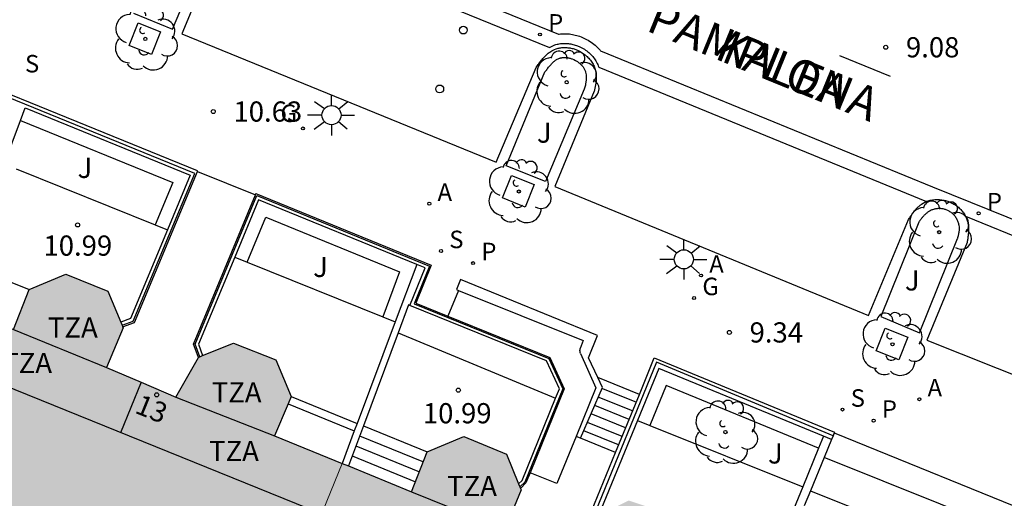
# Model space of a CAD drawing. Units: metres. Extents: x 580294 to 580646, y 4796039 to 4796291.
# Drawn here: x 580550 to 580587, y 4796254 to 4796272 of the extents above; entities that cross this region are included whole.
import ezdxf
from ezdxf.enums import TextEntityAlignment as Align

# ---------------------------------------------------------------- set-up
doc = ezdxf.new("R2010")
doc.units = ezdxf.units.M
for name, color, linetype in [('020204', 9, 'Continuous'), ('020308', 9, 'Continuous'), ('060108', 9, 'Continuous'), ('060113', 4, 'Continuous'), ('060117', 9, 'Continuous'), ('060124', 9, 'Continuous'), ('060126', 9, 'Continuous'), ('060141', 9, 'Continuous'), ('070105', 6, 'Continuous'), ('070108', 9, 'VALLA'), ('080110', 9, 'Continuous'), ('080125', 6, 'Continuous'), ('080202', 9, 'Continuous'), ('080306', 9, 'Continuous'), ('080308', 9, 'Continuous'), ('080311', 9, 'Continuous'), ('080312', 8, 'Continuous'), ('100101', 9, 'Continuous'), ('100105', 3, 'Continuous'), ('100107', 3, 'Continuous'), ('100116', 71, 'Continuous'), ('100202', 3, 'Continuous'), ('100302', 7, 'Continuous'), ('200205', 4, 'Continuous'), ('200305', 4, 'Continuous'), ('210201', 9, 'Continuous'), ('210204', 9, 'Continuous'), ('210205', 4, 'Continuous'), ('210301', 9, 'Continuous'), ('210304', 9, 'Continuous'), ('210305', 4, 'Continuous'), ('230204', 9, 'Continuous'), ('230304', 9, 'Continuous'), ('250206', 9, 'Continuous'), ('260101', 9, 'Continuous'), ('260202', 9, 'Continuous'), ('990501', 21, 'Continuous')]:
    doc.layers.add(name, color=color, linetype=linetype)
doc.layers.add('080111', color=7, linetype='Continuous', lineweight=30)
doc.layers.add('080117', color=7, linetype='Continuous', lineweight=20)
doc.styles.add('ARIAL', font='ARIAL.TTF', dxfattribs={"height": 1})
doc.styles.add('ARIALI', font='ARIALI.TTF', dxfattribs={"height": 1})
doc.styles.add('ROMANS', font='romans__.ttf', dxfattribs={"height": 1})
doc.styles.get("Standard").update_dxf_attribs({"font": 'txt.shx'})
doc.linetypes.add('VALLA', pattern='A,1,[200,DONOSTI.shx,S=0.1,R=0,X=0,Y=0],1', length=2)

# ---------------------------------------------------------------- blocks, each defined once
blk = doc.blocks.new('SANEA')
blk.add_circle((0, 0), 0.055)
blk = doc.blocks.new('REGAS')
blk.add_circle((0, 0), 0.055)
blk = doc.blocks.new('FAROLA')
for p, q in [((0, 0.355), (0, 0.755)), ((-0.63, 0.51), (-0.255, 0.245)), ((0.605, 0.49), (0.276, 0.223)), ((-0.355, 0), (-0.895, 0)), ((0.355, 0), (0.855, 0)), ((-0.65, -0.52), (-0.255, -0.24)), ((0, -0.355), (0, -0.755)), ((0.585, -0.52), (0.256, -0.246))]:
    blk.add_line(p, q)
blk.add_circle((0, 0), 0.355)
blk = doc.blocks.new('HUEPIV')
blk.add_circle((0, 0), 0.145)
blk = doc.blocks.new('PLUVI3')
blk.add_circle((0, 0), 0.055)
blk = doc.blocks.new('PLUVI1')
blk.add_circle((0, 0), 0.055)
blk = doc.blocks.new('ABAS')
blk.add_circle((0, 0), 0.055)
blk = doc.blocks.new('ARBOL')
blk.add_circle((0, 0), 0.0587)
for centre, radius, start, end in [((-0.28, 0.855), 0.3, 359.2878, 173.6078), ((0.097, 0.97), 0.21, 23.1565, 160.4665), ((0.438, 0.881), 0.24, 301.578, 139.328), ((-0.564, 0.381), 0.532, 92.28, 254.58), ((-0.091, 0.321), 0.12, 119.14, 310.56), ((0.656, 0.288), 0.443, 319.8556, 114.7656), ((0.819, -0.249), 0.383, 235.5275, 62.0275), ((-0.556, -0.339), 0.555, 142.64, 266.54), ((-0.039, -0.384), 0.21, 189.64, 323.88), ((0.299, -0.624), 0.532, 224.67, 0.24), ((-0.301, -0.676), 0.45, 213.78, 295.32)]:
    blk.add_arc(centre, radius, start, end)
blk = doc.blocks.new('BloquePortal')
blk.add_circle((0, 0), 0.075)
at = {"flags": 5}
blk.add_attdef('INDICE', text='', height=0.75, dxfattribs=at).set_placement((0, 0), align=Align.MIDDLE_CENTER)
blk = doc.blocks.new('COTAPU')
blk.add_circle((0, 0), 0.075)

msp = doc.modelspace()

# ---------------------------------------------------------------- hatches: boundary and pattern name
at = {"layer": '990501'}
for points in [[(580562.455, 4796255.208), (580559.947, 4796256.229), (580560.561, 4796257.697), (580559.989, 4796259.063), (580558.413, 4796259.682), (580557.119, 4796259.155), (580556.271, 4796257.671), (580553.697, 4796258.775), (580554.315, 4796260.242), (580553.745, 4796261.608), (580552.189, 4796262.245), (580550.825, 4796261.669), (580550.237, 4796260.19), (580547.707, 4796261.225), (580542.465, 4796248.364), (580551.992, 4796244.467), (580557.211, 4796242.342)], [(580577.4, 4796249.032), (580574.716, 4796250.119), (580575.376, 4796251.954), (580574.735, 4796253.289), (580573.11, 4796253.831), (580571.89, 4796253.231), (580571.277, 4796251.607), (580568.5, 4796252.748), (580569.11, 4796254.225), (580568.564, 4796255.548), (580566.986, 4796256.215), (580565.623, 4796255.637), (580565.038, 4796254.157), (580562.455, 4796255.208), (580557.211, 4796242.342), (580572.188, 4796236.245)]]:
    msp.add_hatch(color=256, dxfattribs=at).paths.add_polyline_path(points)

# ---------------------------------------------------------------- linework, layer by layer
at = {"layer": '060108'}
for points in [[(580557.97, 4796274.71, 10.655), (580556.499, 4796271.168, 10.737), (580568.177, 4796266.4, 9.971), (580569.664, 4796269.924, 9.885), (580569.689, 4796269.958, 9.886), (580569.714, 4796269.992, 9.887), (580569.739, 4796270.026, 9.888), (580569.765, 4796270.059, 9.889), (580569.79, 4796270.093, 9.891), (580569.816, 4796270.126, 9.892), (580569.841, 4796270.159, 9.892), (580569.867, 4796270.191, 9.893), (580569.894, 4796270.223, 9.894), (580569.92, 4796270.254, 9.895), (580569.947, 4796270.285, 9.895), (580569.975, 4796270.315, 9.896), (580570.003, 4796270.344, 9.896), (580570.031, 4796270.372, 9.896), (580570.06, 4796270.399, 9.896), (580570.089, 4796270.425, 9.896), (580570.119, 4796270.45, 9.896), (580570.15, 4796270.474, 9.895), (580570.181, 4796270.496, 9.894), (580570.213, 4796270.517, 9.893), (580570.246, 4796270.537, 9.892), (580570.28, 4796270.555, 9.891), (580570.346, 4796270.587, 9.887), (580570.416, 4796270.613, 9.883), (580570.45, 4796270.624, 9.881), (580570.484, 4796270.634, 9.878), (580570.519, 4796270.642, 9.876), (580570.555, 4796270.649, 9.873), (580570.591, 4796270.655, 9.87), (580570.627, 4796270.659, 9.867), (580570.664, 4796270.662, 9.864), (580570.701, 4796270.664, 9.86), (580570.739, 4796270.664, 9.857), (580570.776, 4796270.663, 9.853), (580570.814, 4796270.661, 9.85), (580570.852, 4796270.657, 9.846), (580570.889, 4796270.652, 9.843), (580570.927, 4796270.646, 9.839), (580570.964, 4796270.639, 9.836), (580571.002, 4796270.63, 9.832), (580571.039, 4796270.621, 9.829), (580571.076, 4796270.61, 9.826), (580571.112, 4796270.597, 9.822), (580571.148, 4796270.584, 9.819), (580571.226, 4796270.551, 9.812), (580571.301, 4796270.514, 9.806), (580571.341, 4796270.491, 9.803), (580571.381, 4796270.468, 9.8), (580571.419, 4796270.442, 9.797), (580571.456, 4796270.416, 9.795), (580571.492, 4796270.387, 9.792), (580571.528, 4796270.358, 9.79), (580571.561, 4796270.327, 9.788), (580571.594, 4796270.296, 9.786), (580571.626, 4796270.263, 9.784), (580571.655, 4796270.229, 9.782), (580571.684, 4796270.194, 9.78), (580571.711, 4796270.158, 9.779), (580571.737, 4796270.121, 9.777), (580571.76, 4796270.084, 9.776), (580571.782, 4796270.045, 9.775), (580571.803, 4796270.007, 9.774), (580571.821, 4796269.967, 9.773), (580571.838, 4796269.927, 9.772), (580571.853, 4796269.887, 9.771), (580571.865, 4796269.846, 9.77), (580571.883, 4796269.776, 9.769), (580571.895, 4796269.705, 9.768), (580571.898, 4796269.675, 9.768), (580571.901, 4796269.646, 9.767), (580571.903, 4796269.616, 9.767), (580571.904, 4796269.586, 9.767), (580571.904, 4796269.557, 9.766), (580571.904, 4796269.527, 9.766), (580571.903, 4796269.497, 9.766), (580571.901, 4796269.467, 9.766), (580571.898, 4796269.437, 9.766), (580571.895, 4796269.406, 9.765), (580571.891, 4796269.376, 9.765), (580571.887, 4796269.346, 9.765), (580571.882, 4796269.315, 9.765), (580571.877, 4796269.285, 9.765), (580571.872, 4796269.254, 9.765), (580571.866, 4796269.224, 9.765), (580571.86, 4796269.193, 9.764), (580571.854, 4796269.163, 9.764), (580571.848, 4796269.132, 9.764), (580571.842, 4796269.101, 9.764), (580571.835, 4796269.071, 9.764), (580571.829, 4796269.04, 9.764), (580570.364, 4796265.499, 9.82), (580582.023, 4796260.702, 9.083), (580583.514, 4796264.278, 9.019), (580583.533, 4796264.307, 9.018), (580583.553, 4796264.336, 9.017), (580583.572, 4796264.365, 9.016), (580583.592, 4796264.394, 9.015), (580583.611, 4796264.423, 9.014), (580583.631, 4796264.451, 9.012), (580583.651, 4796264.48, 9.011), (580583.671, 4796264.508, 9.01), (580583.691, 4796264.535, 9.009), (580583.712, 4796264.563, 9.008), (580583.733, 4796264.589, 9.007), (580583.754, 4796264.616, 9.005), (580583.775, 4796264.642, 9.004), (580583.798, 4796264.667, 9.003), (580583.82, 4796264.691, 9.002), (580583.843, 4796264.715, 9), (580583.867, 4796264.738, 8.999), (580583.891, 4796264.761, 8.998), (580583.915, 4796264.782, 8.996), (580583.941, 4796264.803, 8.995), (580583.967, 4796264.823, 8.994), (580583.993, 4796264.842, 8.992), (580584.055, 4796264.881, 8.989), (580584.121, 4796264.916, 8.985), (580584.158, 4796264.933, 8.983), (580584.186, 4796264.945, 8.981)], [(580584.186, 4796264.945, 8.981), (580584.197, 4796264.949, 8.981), (580584.236, 4796264.963, 8.979), (580584.276, 4796264.976, 8.976), (580584.317, 4796264.987, 8.974), (580584.359, 4796264.996, 8.972), (580584.402, 4796265.003, 8.97), (580584.444, 4796265.009, 8.967), (580584.488, 4796265.013, 8.965), (580584.531, 4796265.016, 8.962), (580584.575, 4796265.017, 8.96), (580584.619, 4796265.016, 8.957), (580584.663, 4796265.013, 8.955), (580584.707, 4796265.009, 8.952), (580584.751, 4796265.004, 8.95), (580584.795, 4796264.996, 8.947), (580584.839, 4796264.987, 8.945), (580584.882, 4796264.977, 8.942), (580584.924, 4796264.964, 8.94), (580584.967, 4796264.951, 8.937), (580585.047, 4796264.921, 8.932), (580585.125, 4796264.884, 8.927), (580585.162, 4796264.865, 8.925), (580585.199, 4796264.845, 8.923), (580585.234, 4796264.824, 8.92), (580585.269, 4796264.801, 8.918), (580585.303, 4796264.777, 8.916), (580585.336, 4796264.752, 8.914), (580585.368, 4796264.726, 8.912), (580585.399, 4796264.698, 8.91), (580585.429, 4796264.67, 8.908), (580585.457, 4796264.641, 8.906), (580585.485, 4796264.611, 8.904), (580585.511, 4796264.58, 8.902), (580585.536, 4796264.548, 8.9), (580585.56, 4796264.516, 8.899), (580585.582, 4796264.482, 8.897), (580585.603, 4796264.448, 8.895), (580585.623, 4796264.414, 8.894), (580585.634, 4796264.392, 8.893)], [(580585.634, 4796264.392, 8.893), (580585.641, 4796264.379, 8.893), (580585.657, 4796264.343, 8.892), (580585.672, 4796264.307, 8.891), (580585.696, 4796264.239, 8.889), (580585.714, 4796264.17, 8.888), (580585.722, 4796264.137, 8.887), (580585.728, 4796264.105, 8.887), (580585.733, 4796264.072, 8.886), (580585.737, 4796264.038, 8.886), (580585.739, 4796264.005, 8.886), (580585.741, 4796263.971, 8.886), (580585.742, 4796263.937, 8.886), (580585.743, 4796263.903, 8.886), (580585.742, 4796263.869, 8.886), (580585.741, 4796263.835, 8.886), (580585.739, 4796263.801, 8.886), (580585.736, 4796263.766, 8.886), (580585.733, 4796263.731, 8.887), (580585.73, 4796263.696, 8.887), (580585.726, 4796263.662, 8.887), (580585.722, 4796263.627, 8.888), (580585.717, 4796263.592, 8.888), (580585.712, 4796263.557, 8.888), (580585.707, 4796263.521, 8.889), (580585.702, 4796263.486, 8.889), (580585.697, 4796263.451, 8.89), (580585.692, 4796263.416, 8.89), (580584.196, 4796259.793, 8.989), (580595.929, 4796255.119, 8.284)]]:
    msp.add_polyline3d(points, dxfattribs=at)
at = {"layer": '060113'}
for points in [[(580558.169, 4796276.191, 10.524), (580570.503, 4796271.158, 9.743), (580570.522, 4796271.161, 9.87), (580570.577, 4796271.168, 9.867), (580570.632, 4796271.172, 9.864), (580570.688, 4796271.174, 9.86), (580570.743, 4796271.175, 9.857), (580570.798, 4796271.174, 9.853), (580570.853, 4796271.17, 9.85), (580570.908, 4796271.165, 9.846), (580570.962, 4796271.158, 9.843), (580571.017, 4796271.149, 9.839), (580571.071, 4796271.139, 9.836), (580571.124, 4796271.127, 9.832), (580571.178, 4796271.112, 9.829), (580571.231, 4796271.096, 9.826), (580571.284, 4796271.079, 9.822), (580571.336, 4796271.059, 9.819), (580571.439, 4796271.016, 9.812), (580571.54, 4796270.965, 9.806), (580571.598, 4796270.933, 9.803), (580571.654, 4796270.899, 9.8), (580571.709, 4796270.863, 9.797), (580571.762, 4796270.825, 9.795), (580571.813, 4796270.785, 9.792), (580571.863, 4796270.744, 9.79), (580571.911, 4796270.7, 9.788), (580571.957, 4796270.655, 9.786), (580572.002, 4796270.608, 9.784), (580572.045, 4796270.56, 9.782), (580572.061, 4796270.54, 9.781), (580584.408, 4796265.49, 8.839), (580599.691, 4796259.315, 7.942)], [(580557.946, 4796275.645, 10.524), (580570.159, 4796270.662, 9.751), (580570.171, 4796270.669, 9.892), (580570.211, 4796270.691, 9.891), (580570.286, 4796270.727, 9.887), (580570.365, 4796270.757, 9.883), (580570.405, 4796270.77, 9.881), (580570.446, 4796270.781, 9.878), (580570.487, 4796270.791, 9.876), (580570.528, 4796270.799, 9.873), (580570.57, 4796270.806, 9.87), (580570.612, 4796270.811, 9.867), (580570.655, 4796270.814, 9.864), (580570.697, 4796270.816, 9.86), (580570.74, 4796270.816, 9.857), (580570.783, 4796270.815, 9.853), (580570.825, 4796270.813, 9.85), (580570.868, 4796270.809, 9.846), (580570.911, 4796270.803, 9.843), (580570.954, 4796270.796, 9.839), (580570.996, 4796270.788, 9.836), (580571.038, 4796270.778, 9.832), (580571.08, 4796270.767, 9.829), (580571.122, 4796270.755, 9.826), (580571.163, 4796270.741, 9.822), (580571.204, 4796270.725, 9.819), (580571.29, 4796270.69, 9.812), (580571.373, 4796270.648, 9.806), (580571.418, 4796270.623, 9.803), (580571.462, 4796270.596, 9.8), (580571.505, 4796270.568, 9.797), (580571.547, 4796270.538, 9.795), (580571.588, 4796270.506, 9.792), (580571.627, 4796270.473, 9.79), (580571.666, 4796270.439, 9.788), (580571.702, 4796270.403, 9.786), (580571.738, 4796270.366, 9.784), (580571.772, 4796270.327, 9.782), (580571.804, 4796270.288, 9.78), (580571.834, 4796270.247, 9.779), (580571.863, 4796270.205, 9.777), (580571.891, 4796270.163, 9.776), (580571.916, 4796270.119, 9.775), (580571.939, 4796270.074, 9.774), (580571.961, 4796270.029, 9.773), (580571.98, 4796269.982, 9.772), (580571.999, 4796269.929, 9.646), (580584.186, 4796264.945, 8.839)], [(580585.634, 4796264.392, 8.772), (580598.088, 4796259.315, 8.027)]]:
    msp.add_polyline3d(points, dxfattribs=at)
at = {"layer": '060117'}
for points in [[(580548.49, 4796262.596, 11.13), (580550.825, 4796261.669, 11.13)], [(580573.506, 4796257.776, 9.971), (580571.96, 4796258.399, 9.971)], [(580560.561, 4796257.697, 11.13), (580563.014, 4796256.698, 11.13)], [(580560.446, 4796257.42, 11.28), (580562.909, 4796256.417, 11.28)], [(580563.246, 4796256.604, 11.13), (580565.623, 4796255.637, 11.13)]]:
    msp.add_polyline3d(points, dxfattribs=at)
at = {"layer": '060124'}
for points in [[(580571.155, 4796256.212, 11.217), (580571.152, 4796256.213, 11.217), (580570.441, 4796254.461, 11.214)], [(580571.322, 4796256.144, 11.216), (580571.155, 4796256.212, 11.217)], [(580572.621, 4796255.62, 11.21), (580571.322, 4796256.144, 11.216)]]:
    msp.add_polyline3d(points, dxfattribs=at)
at = {"layer": '060126'}
for points in [[(580557.074, 4796266.058, 10.694), (580559.232, 4796265.189, 10.559)], [(580566.784, 4796261.636, 10.065), (580566.39, 4796260.683, 10.09)], [(580570.441, 4796254.461, 11.214), (580569.445, 4796254.862, 11.214)]]:
    msp.add_polyline3d(points, dxfattribs=at)
at = {"layer": '060141'}
for points in [[(580573.383, 4796257.479, 10.233), (580572.115, 4796257.989, 10.233)], [(580573.254, 4796257.163, 10.396), (580571.98, 4796257.676, 10.396)], [(580573.124, 4796256.847, 10.559), (580571.845, 4796257.362, 10.559)], [(580572.995, 4796256.531, 10.722), (580571.71, 4796257.048, 10.722)], [(580572.865, 4796256.215, 10.884), (580571.576, 4796256.735, 10.884)], [(580563.105, 4796256.231, 11.3), (580565.477, 4796255.268, 11.3)], [(580572.735, 4796255.9, 11.047), (580571.441, 4796256.421, 11.047)], [(580562.966, 4796255.858, 11.47), (580565.33, 4796254.897, 11.47)], [(580562.826, 4796255.485, 11.64), (580565.184, 4796254.527, 11.64)]]:
    msp.add_polyline3d(points, dxfattribs=at)
at = {"layer": '070105'}
for points in [[(580557.074, 4796266.058, 10.695), (580557.082, 4796266.076, 10.694), (580543.925, 4796271.433, 11.702), (580541.899, 4796266.173, 11.388), (580542.277, 4796265.164, 11.388)], [(580550.497, 4796267.947, 11.512), (580550.673, 4796268.416, 11.512), (580556.812, 4796265.916, 10.709), (580555.963, 4796263.884, 10.911)], [(580549.915, 4796266.395, 11.512), (580550.497, 4796267.947, 11.512)], [(580554.297, 4796260.285, 11.239), (580554.731, 4796260.447, 11.239), (580557.074, 4796266.058, 10.695)], [(580557.112, 4796259.143, 11.223), (580556.934, 4796259.644, 11.222), (580559.232, 4796265.189, 10.566)], [(580565.228, 4796262.605, 10.136), (580559.346, 4796265.006, 10.561), (580558.462, 4796262.875, 10.823)], [(580559.232, 4796265.189, 10.566), (580559.251, 4796265.233, 10.561), (580565.771, 4796262.572, 10.113), (580565.2, 4796261.165, 10.122), (580566.39, 4796260.683, 10.2)], [(580555.963, 4796263.884, 10.911), (580554.589, 4796260.595, 11.239), (580554.224, 4796260.459, 11.239)], [(580558.462, 4796262.875, 10.823), (580557.121, 4796259.639, 11.222), (580557.271, 4796259.217, 11.223)], [(580565.228, 4796262.605, 11.512), (580564.427, 4796260.468, 11.512)], [(580564.976, 4796261.077, 10.123), (580565.544, 4796262.476, 10.113), (580565.228, 4796262.605, 10.136)], [(580571.96, 4796258.399, 9.908), (580571.613, 4796259.131, 9.77), (580571.954, 4796259.968, 9.763), (580566.858, 4796262.039, 10.07), (580566.705, 4796261.668, 10.112), (580566.784, 4796261.636, 10.117)], [(580566.784, 4796261.636, 10.117), (580571.411, 4796259.772, 10.455), (580571.309, 4796259.479, 10.456)], [(580564.976, 4796261.077, 10.037), (580564.929, 4796261.096, 10.033), (580564.542, 4796260.063, 10.288)], [(580570.39, 4796257.63, 10.783), (580570.533, 4796257.981, 10.736), (580570.059, 4796259.019, 10.451), (580564.976, 4796261.077, 10.037)], [(580566.39, 4796260.683, 10.2), (580570.183, 4796259.148, 10.451), (580570.714, 4796257.985, 10.736), (580569.445, 4796254.862, 11.149)], [(580564.427, 4796260.468, 11.512), (580563.014, 4796256.698, 11.512)], [(580564.542, 4796260.063, 10.288), (580563.246, 4796256.604, 11.143)], [(580571.319, 4796259.297, 10.477), (580571.307, 4796259.332, 10.456), (580571.3, 4796259.369, 10.456), (580571.298, 4796259.406, 10.456), (580571.301, 4796259.443, 10.456), (580571.309, 4796259.479, 10.456)], [(580571.319, 4796259.297, 10.477), (580571.884, 4796258.021, 10.665), (580571.155, 4796256.212, 10.956)], [(580573.506, 4796257.776, 9.943), (580574.06, 4796259.127, 9.554), (580580.763, 4796256.374, 9.196), (580580.751, 4796256.345, 9.196)], [(580580.351, 4796256.218, 9.212), (580574.224, 4796258.735, 9.554), (580573.433, 4796256.808, 10.149)], [(580571.322, 4796256.144, 11.058), (580572.133, 4796258.032, 9.978), (580571.96, 4796258.399, 9.908)], [(580569.018, 4796254.448, 11.201), (580569.15, 4796254.578, 11.199), (580570.39, 4796257.63, 10.783)], [(580572.621, 4796255.62, 10.566), (580573.506, 4796257.776, 9.943)], [(580563.246, 4796256.604, 11.143), (580562.687, 4796255.114, 11.512)], [(580563.014, 4796256.698, 11.512), (580562.909, 4796256.417, 11.512)], [(580573.433, 4796256.808, 10.149), (580571.983, 4796253.277, 11.239)], [(580562.909, 4796256.417, 11.512), (580562.455, 4796255.208, 11.512)], [(580580.351, 4796256.218, 9.529), (580580.168, 4796255.774, 9.666)], [(580580.649, 4796256.096, 9.196), (580580.351, 4796256.218, 9.212)], [(580580.705, 4796256.232, 9.196), (580580.649, 4796256.096, 9.196)], [(580580.751, 4796256.345, 9.196), (580580.705, 4796256.232, 9.196)], [(580580.168, 4796255.774, 9.666), (580579.581, 4796254.344, 10.105)], [(580580.649, 4796256.096, 9.529), (580580.373, 4796255.425, 9.736)], [(580571.824, 4796253.056, 11.605), (580571.723, 4796253.433, 11.197), (580572.621, 4796255.62, 10.566)], [(580580.373, 4796255.425, 9.736), (580579.865, 4796254.187, 10.118)], [(580569.445, 4796254.862, 11.149), (580569.291, 4796254.483, 11.199), (580569.086, 4796254.283, 11.201)], [(580579.581, 4796254.344, 10.105), (580577.4, 4796249.032, 11.739)], [(580579.865, 4796254.187, 10.118), (580579.637, 4796253.632, 10.289)], [(580579.865, 4796254.187, 8.766), (580596.577, 4796247.495, 8.766), (580596.749, 4796246.81, 8.766), (580596.767, 4796246.751, 8.227), (580596.77, 4796246.741, 8.213), (580596.772, 4796246.73, 8.2), (580596.775, 4796246.72, 8.186), (580596.777, 4796246.709, 8.173), (580596.779, 4796246.698, 8.16), (580596.782, 4796246.687, 8.147), (580596.784, 4796246.676, 8.134), (580596.787, 4796246.658, 8.122)]]:
    msp.add_polyline3d(points, dxfattribs=at)
at = {"layer": '070108'}
for points in [[(580554.273, 4796260.343, 11.239), (580554.683, 4796260.496, 11.239), (580556.976, 4796265.985, 10.699), (580543.996, 4796271.269, 11.693), (580542.033, 4796266.172, 11.388), (580542.393, 4796265.213, 11.388)], [(580557.16, 4796259.172, 11.223), (580556.992, 4796259.643, 11.222), (580559.28, 4796265.163, 10.561), (580565.701, 4796262.542, 10.113), (580565.13, 4796261.136, 10.122), (580570.143, 4796259.106, 10.451), (580570.655, 4796257.984, 10.736), (580569.245, 4796254.514, 11.199), (580569.064, 4796254.336, 11.201)], [(580580.705, 4796256.232, 9.196), (580574.143, 4796258.973, 9.554), (580571.877, 4796253.426, 11.197), (580571.899, 4796253.235, 11.593)]]:
    msp.add_polyline3d(points, dxfattribs=at)
at = {"layer": '080110'}
for points in [[(580585.012, 4796243.884, 25.44), (580545.06, 4796260.059, 25.544), (580545.845, 4796261.986, 28.7)], [(580550.237, 4796260.19, 14.056), (580553.697, 4796258.775, 14.056)], [(580556.271, 4796257.671, 14.056), (580559.947, 4796256.229, 14.056)], [(580565.038, 4796254.157, 14.056), (580568.5, 4796252.748, 14.056)]]:
    msp.add_polyline3d(points, dxfattribs=at)
at = {"layer": '080111'}
for points in [[(580550.825, 4796261.669, 11.13), (580552.189, 4796262.245, 11.13), (580553.745, 4796261.608, 11.177), (580554.224, 4796260.459, 11.233)], [(580547.94, 4796261.13, 11.13), (580550.237, 4796260.19, 11.13), (580550.825, 4796261.669, 11.13)], [(580554.297, 4796260.285, 11.242), (580554.315, 4796260.242, 11.244), (580553.697, 4796258.775, 11.26), (580554.984, 4796258.223, 11.055)], [(580554.224, 4796260.459, 11.233), (580554.273, 4796260.343, 11.239)], [(580554.273, 4796260.343, 11.239), (580554.297, 4796260.285, 11.242)], [(580557.271, 4796259.217, 11.238), (580558.413, 4796259.682, 11.225), (580559.989, 4796259.063, 11.13), (580560.561, 4796257.697, 11.13)], [(580554.984, 4796258.223, 11.055), (580556.271, 4796257.671, 10.851), (580557.112, 4796259.143, 11.236)], [(580557.112, 4796259.143, 11.236), (580557.119, 4796259.155, 11.24), (580557.16, 4796259.172, 11.239)], [(580557.16, 4796259.172, 11.239), (580557.271, 4796259.217, 11.238)], [(580560.561, 4796257.697, 11.13), (580560.446, 4796257.42, 11.13)], [(580560.446, 4796257.42, 11.13), (580559.947, 4796256.229, 11.13), (580562.455, 4796255.208, 11.13)], [(580565.623, 4796255.637, 11.13), (580566.986, 4796256.215, 11.13), (580568.564, 4796255.548, 10.602), (580569.018, 4796254.448, 11.09)], [(580562.687, 4796255.114, 11.13), (580565.038, 4796254.157, 11.13), (580565.623, 4796255.637, 11.13)], [(580562.455, 4796255.208, 11.13), (580562.687, 4796255.114, 11.13)], [(580569.086, 4796254.283, 11.163), (580569.11, 4796254.225, 11.189), (580568.5, 4796252.748, 11.212), (580569.889, 4796252.177, 11.211)], [(580569.018, 4796254.448, 11.09), (580569.064, 4796254.336, 11.139)], [(580569.064, 4796254.336, 11.139), (580569.086, 4796254.283, 11.163)]]:
    msp.add_polyline3d(points, dxfattribs=at)
at = {"layer": '080117'}
msp.add_polyline3d([(580562.455, 4796255.208, 25.535), (580557.211, 4796242.342, 25.535)], dxfattribs=at)
at = {"layer": '080125'}
msp.add_polyline3d([(580554.984, 4796258.223, 25.535), (580554.221, 4796256.35, 25.535)], dxfattribs=at)
at = {"layer": '100101'}
for points in [[(580555.371, 4796270.406, 10.835), (580554.533, 4796270.743, 10.874), (580554.87, 4796271.581, 10.874), (580555.708, 4796271.244, 10.835), (580555.371, 4796270.406, 10.835)], [(580569.259, 4796264.735, 9.938), (580568.421, 4796265.072, 9.977), (580568.758, 4796265.91, 9.977), (580569.596, 4796265.573, 9.938), (580569.259, 4796264.735, 9.938)], [(580583.149, 4796259.059, 9.023), (580582.311, 4796259.396, 9.062), (580582.648, 4796260.234, 9.062), (580583.486, 4796259.897, 9.023), (580583.149, 4796259.059, 9.023)]]:
    msp.add_polyline3d(points, dxfattribs=at)
at = {"layer": '100105'}
for points in [[(580554.703, 4796271.944, 10.911), (580556.152, 4796271.35, 10.808), (580557.624, 4796274.838, 10.734)], [(580550.335, 4796266.155, 10.991), (580555.5, 4796264.071, 10.991)], [(580555.5, 4796264.071, 10.991), (580555.963, 4796263.884, 10.991)], [(580558.462, 4796262.875, 10.991), (580558.924, 4796262.689, 10.991)], [(580558.924, 4796262.689, 10.991), (580563.963, 4796260.655, 10.991)], [(580563.963, 4796260.655, 10.991), (580564.427, 4796260.468, 10.991)], [(580573.433, 4796256.808, 10.53), (580573.896, 4796256.622, 10.53)], [(580573.896, 4796256.622, 10.53), (580579.581, 4796254.344, 10.53)]]:
    msp.add_polyline3d(points, dxfattribs=at)
for points in [[(580569.993, 4796269.754, 9.937), (580570.036, 4796269.804, 9.888), (580570.06, 4796269.836, 9.889), (580570.084, 4796269.868, 9.891), (580570.108, 4796269.899, 9.892), (580570.131, 4796269.928, 9.892), (580570.155, 4796269.957, 9.893), (580570.177, 4796269.985, 9.894), (580570.2, 4796270.012, 9.895), (580570.223, 4796270.037, 9.895), (580570.245, 4796270.061, 9.896), (580570.267, 4796270.084, 9.896), (580570.288, 4796270.105, 9.896), (580570.309, 4796270.125, 9.896), (580570.33, 4796270.144, 9.896), (580570.351, 4796270.161, 9.896), (580570.371, 4796270.177, 9.895), (580570.391, 4796270.191, 9.894), (580570.411, 4796270.204, 9.893), (580570.43, 4796270.215, 9.892), (580570.449, 4796270.226, 9.891), (580570.492, 4796270.246, 9.887), (580570.538, 4796270.263, 9.883), (580570.557, 4796270.27, 9.881), (580570.577, 4796270.275, 9.878), (580570.597, 4796270.28, 9.876), (580570.619, 4796270.284, 9.873), (580570.641, 4796270.288, 9.87), (580570.664, 4796270.29, 9.867), (580570.687, 4796270.292, 9.864), (580570.711, 4796270.293, 9.86), (580570.736, 4796270.294, 9.857), (580570.76, 4796270.293, 9.853), (580570.786, 4796270.291, 9.85), (580570.811, 4796270.289, 9.846), (580570.836, 4796270.286, 9.843), (580570.862, 4796270.282, 9.839), (580570.887, 4796270.277, 9.836), (580570.913, 4796270.271, 9.832), (580570.938, 4796270.264, 9.829), (580570.963, 4796270.257, 9.826), (580570.988, 4796270.248, 9.822), (580571.012, 4796270.239, 9.819), (580571.072, 4796270.215, 9.812), (580571.128, 4796270.186, 9.806), (580571.156, 4796270.171, 9.803), (580571.182, 4796270.155, 9.8), (580571.209, 4796270.137, 9.797), (580571.235, 4796270.119, 9.795), (580571.26, 4796270.099, 9.792), (580571.285, 4796270.079, 9.79), (580571.308, 4796270.057, 9.788), (580571.331, 4796270.035, 9.786), (580571.353, 4796270.012, 9.784), (580571.373, 4796269.989, 9.782), (580571.393, 4796269.965, 9.78), (580571.411, 4796269.941, 9.779), (580571.428, 4796269.916, 9.777), (580571.444, 4796269.892, 9.776), (580571.458, 4796269.867, 9.775), (580571.471, 4796269.842, 9.774), (580571.482, 4796269.817, 9.773), (580571.493, 4796269.793, 9.772), (580571.501, 4796269.769, 9.771), (580571.509, 4796269.745, 9.77), (580571.52, 4796269.7, 9.769), (580571.528, 4796269.651, 9.768), (580571.53, 4796269.634, 9.768), (580571.532, 4796269.616, 9.767), (580571.533, 4796269.598, 9.767), (580571.534, 4796269.579, 9.767), (580571.534, 4796269.559, 9.766), (580571.534, 4796269.538, 9.766), (580571.533, 4796269.517, 9.766), (580571.531, 4796269.495, 9.766), (580571.529, 4796269.472, 9.766), (580571.527, 4796269.448, 9.765), (580571.524, 4796269.424, 9.765), (580571.52, 4796269.399, 9.765), (580571.516, 4796269.373, 9.765), (580571.512, 4796269.347, 9.765), (580571.507, 4796269.32, 9.765), (580571.502, 4796269.292, 9.765), (580571.497, 4796269.264, 9.764), (580571.449, 4796269.116, 9.841), (580570.011, 4796265.682, 9.895), (580568.555, 4796266.271, 10.005)], [(580583.891, 4796264.175, 9.05), (580582.479, 4796260.663, 9.126), (580583.924, 4796260.064, 9.059), (580585.337, 4796263.564, 8.958), (580585.342, 4796263.582, 8.957), (580585.346, 4796263.599, 8.956), (580585.351, 4796263.617, 8.955), (580585.356, 4796263.634, 8.954), (580585.36, 4796263.652, 8.953), (580585.365, 4796263.669, 8.952), (580585.369, 4796263.687, 8.951), (580585.373, 4796263.704, 8.95), (580585.377, 4796263.722, 8.949), (580585.381, 4796263.739, 8.948), (580585.385, 4796263.757, 8.948), (580585.388, 4796263.774, 8.947), (580585.391, 4796263.792, 8.946), (580585.394, 4796263.809, 8.945), (580585.397, 4796263.827, 8.944), (580585.399, 4796263.845, 8.944), (580585.401, 4796263.862, 8.943), (580585.402, 4796263.88, 8.942), (580585.403, 4796263.898, 8.942), (580585.404, 4796263.915, 8.941), (580585.404, 4796263.933, 8.941), (580585.403, 4796263.951, 8.941), (580585.401, 4796264, 8.94), (580585.394, 4796264.049, 8.939), (580585.388, 4796264.081, 8.939), (580585.381, 4796264.112, 8.939), (580585.372, 4796264.144, 8.94), (580585.361, 4796264.175, 8.94), (580585.349, 4796264.206, 8.941), (580585.336, 4796264.236, 8.942), (580585.321, 4796264.266, 8.943), (580585.305, 4796264.296, 8.944), (580585.288, 4796264.324, 8.945), (580585.269, 4796264.353, 8.947), (580585.249, 4796264.38, 8.948), (580585.228, 4796264.407, 8.95), (580585.206, 4796264.432, 8.952), (580585.183, 4796264.457, 8.954), (580585.159, 4796264.48, 8.956), (580585.134, 4796264.503, 8.958), (580585.107, 4796264.524, 8.961), (580585.081, 4796264.544, 8.963), (580585.053, 4796264.562, 8.966), (580585.024, 4796264.579, 8.968), (580584.97, 4796264.609, 8.974), (580584.913, 4796264.632, 8.979), (580584.886, 4796264.642, 8.982), (580584.858, 4796264.65, 8.984), (580584.831, 4796264.658, 8.987), (580584.803, 4796264.664, 8.99), (580584.774, 4796264.669, 8.992), (580584.746, 4796264.673, 8.995), (580584.717, 4796264.676, 8.998), (580584.689, 4796264.678, 9.001), (580584.66, 4796264.678, 9.003), (580584.631, 4796264.678, 9.006), (580584.603, 4796264.676, 9.009), (580584.574, 4796264.674, 9.011), (580584.546, 4796264.67, 9.014), (580584.518, 4796264.665, 9.016), (580584.49, 4796264.659, 9.019), (580584.463, 4796264.653, 9.021), (580584.436, 4796264.645, 9.023), (580584.409, 4796264.636, 9.025), (580584.383, 4796264.626, 9.028), (580584.358, 4796264.615, 9.029), (580584.311, 4796264.593, 9.033), (580584.266, 4796264.567, 9.036), (580584.246, 4796264.555, 9.037), (580584.226, 4796264.541, 9.038), (580584.206, 4796264.527, 9.04), (580584.187, 4796264.512, 9.041), (580584.168, 4796264.496, 9.042), (580584.15, 4796264.48, 9.042), (580584.132, 4796264.464, 9.043), (580584.115, 4796264.446, 9.044), (580584.097, 4796264.429, 9.045), (580584.08, 4796264.411, 9.045), (580584.064, 4796264.393, 9.046), (580584.047, 4796264.374, 9.046), (580584.031, 4796264.355, 9.047), (580584.015, 4796264.335, 9.047), (580583.999, 4796264.316, 9.048), (580583.983, 4796264.296, 9.048), (580583.968, 4796264.276, 9.048), (580583.952, 4796264.256, 9.049), (580583.937, 4796264.236, 9.049), (580583.922, 4796264.216, 9.049), (580583.906, 4796264.195, 9.05)]]:
    msp.add_polyline3d(points, close=True, dxfattribs=at)
at = {"layer": '100107'}
for points in [[(580550.497, 4796267.947, 11.177), (580556.157, 4796265.643, 10.743), (580555.5, 4796264.071, 10.871)], [(580558.924, 4796262.689, 10.774), (580559.615, 4796264.357, 10.564), (580564.59, 4796262.328, 10.222), (580563.963, 4796260.655, 11.512)], [(580564.542, 4796260.063, 12.403), (580570.39, 4796257.63, 12.403)], [(580580.168, 4796255.774, 9.35), (580574.503, 4796258.1, 9.666), (580573.896, 4796256.622, 10.122)], [(580597.733, 4796248.473, 11), (580580.373, 4796255.425, 11)]]:
    msp.add_polyline3d(points, dxfattribs=at)
at = {"layer": '100116'}
msp.add_polyline3d([(580580.751, 4796256.345, 9.373), (580596.487, 4796249.957, 8.394), (580598.078, 4796249.301, 8.433)], dxfattribs=at)
at = {"layer": '260101'}
msp.add_polyline3d([(580580.944, 4796270.361, 9.037), (580582.826, 4796269.598, 9.011)], dxfattribs=at)

# ---------------------------------------------------------------- block references
at = {"layer": '020204', "rotation": 359.9987685839998}
for p in [(580582.666, 4796270.672, 9.082), (580557.665, 4796268.284, 10.63), (580552.623, 4796264.07, 10.991), (580576.853, 4796260.076, 9.342), (580566.776, 4796257.93, 10.991)]:
    msp.add_blockref('COTAPU', p, dxfattribs=at)
at = {"layer": '080202', "rotation": 359.9987685839998}
msp.add_blockref('BloquePortal', (580555.562, 4796257.758), dxfattribs=at)
at = {"layer": '100202', "rotation": 359.9987685839998}
for p in [(580555.138, 4796270.983, 10.867), (580570.805, 4796269.373, 9.834), (580569.026, 4796265.312, 9.97), (580584.652, 4796263.801, 8.92), (580582.916, 4796259.636, 9.055), (580576.705, 4796256.373, 10.49)]:
    msp.add_blockref('ARBOL', p, dxfattribs=at)
at = {"layer": '200205', "rotation": 359.9987685839998}
for p in [(580565.697, 4796264.859, 10.145), (580575.798, 4796262.191, 9.487), (580583.914, 4796257.595, 8.97)]:
    msp.add_blockref('ABAS', p, dxfattribs=at)
at = {"layer": '210201', "rotation": 359.9987685839998}
for p in [(580567.325, 4796262.654, 10.037), (580582.215, 4796256.797, 9.09)]:
    msp.add_blockref('PLUVI1', p, dxfattribs=at)
at = {"layer": '210204', "rotation": 359.9987685839998}
for p in [(580566.133, 4796263.101, 10.11), (580581.057, 4796257.21, 9.152)]:
    msp.add_blockref('SANEA', p, dxfattribs=at)
at = {"layer": '210205', "rotation": 359.9987685839998}
for p in [(580569.809, 4796271.146, 9.746), (580586.119, 4796264.503, 8.713)]:
    msp.add_blockref('PLUVI3', p, dxfattribs=at)
at = {"layer": '230204', "rotation": 359.9987685839998}
for p in [(580560.997, 4796267.658, 10.452), (580575.542, 4796261.355, 9.487)]:
    msp.add_blockref('REGAS', p, dxfattribs=at)
at = {"layer": '250206', "rotation": 359.9987685839998}
for p in [(580562.061, 4796268.151, 10.394), (580575.159, 4796262.792, 9.532)]:
    msp.add_blockref('FAROLA', p, dxfattribs=at)
at = {"layer": '260202', "rotation": 359.9987685839998}
for p in [(580566.964, 4796271.31, 9.958), (580566.085, 4796269.124, 9.991)]:
    msp.add_blockref('HUEPIV', p, dxfattribs=at)

# ---------------------------------------------------------------- texts
at = {"layer": '020308', "style": 'ARIAL'}
for s, p in [('9.08', (580583.416, 4796270.297, 9.082)), ('10.63', (580558.415, 4796267.909, 10.63)), ('10.99', (580551.352, 4796262.928, 10.991)), ('9.34', (580577.603, 4796259.701, 9.342)), ('10.99', (580565.457, 4796256.699, 10.991))]:
    msp.add_text(s, height=0.75, rotation=359.9988, dxfattribs=at).set_placement(p)
at = {"layer": '080306', "style": 'ARIALI'}
msp.add_text('IRUÑEA                                                 KALEA', height=1.24996, rotation=337.8038, dxfattribs=at).set_placement((580553.288, 4796279.639))
at = {"layer": '080308', "style": 'ARIALI'}
msp.add_text('13', height=0.75, rotation=337.9268, dxfattribs=at).set_placement((580554.708, 4796257.103))
at = {"layer": '080311', "style": 'ARIAL'}
for p in [(580551.52, 4796259.885), (580549.82, 4796258.565), (580557.609, 4796257.475), (580557.509, 4796255.295), (580566.359, 4796253.995)]:
    msp.add_text('TZA', height=0.75, rotation=359.9988, dxfattribs=at).set_placement(p)
at = {"layer": '080312', "style": 'ARIALI'}
msp.add_text('CALLE                     DE                  PAMPLONA', height=1.24996, rotation=337.8038, dxfattribs=at).set_placement((580553.288, 4796279.639))
at = {"layer": '100302', "style": 'ARIAL'}
for p in [(580569.699, 4796267.125), (580552.62, 4796265.815), (580561.379, 4796262.135), (580583.379, 4796261.635), (580578.289, 4796255.205)]:
    msp.add_text('J', height=0.75, rotation=359.9988, dxfattribs=at).set_placement(p)
at = {"layer": '200305', "style": 'ROMANS'}
for p in [(580566.003, 4796264.965, 10.145), (580576.104, 4796262.297, 9.487), (580584.22, 4796257.701, 8.97)]:
    msp.add_text('A', height=0.65, rotation=359.9988, dxfattribs=at).set_placement(p)
at = {"layer": '210301', "style": 'ROMANS'}
for p in [(580567.631, 4796262.76, 10.037), (580582.521, 4796256.903, 9.09)]:
    msp.add_text('P', height=0.65, rotation=359.9988, dxfattribs=at).set_placement(p)
at = {"layer": '210304', "style": 'ROMANS'}
for p in [(580550.666, 4796269.737, 11.147), (580566.439, 4796263.207, 10.11), (580581.363, 4796257.316, 9.152)]:
    msp.add_text('S', height=0.65, rotation=359.9988, dxfattribs=at).set_placement(p)
at = {"layer": '210305', "style": 'ROMANS'}
for p in [(580570.115, 4796271.252, 9.746), (580586.425, 4796264.609, 8.713)]:
    msp.add_text('P', height=0.65, rotation=359.9988, dxfattribs=at).set_placement(p)
at = {"layer": '230304', "style": 'ROMANS'}
for p in [(580560.165, 4796267.895, 10.452), (580575.848, 4796261.461, 9.487)]:
    msp.add_text('G', height=0.65, rotation=359.9988, dxfattribs=at).set_placement(p)

doc.saveas('drawing.dxf')
